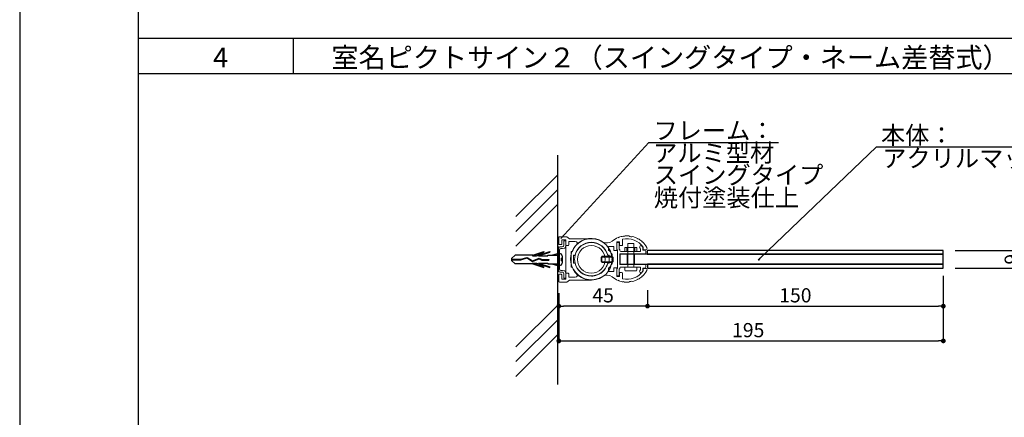
# Model space of a CAD drawing. Units: millimetres. Extents: x 1199 to 2957, y 1137 to 1731.
# Drawn here: x 1199 to 1365, y 1475 to 1542 of the extents above; entities that cross this region are included whole.
import ezdxf

# ---------------------------------------------------------------- set-up
doc = ezdxf.new("R2010")
doc.units = ezdxf.units.MM
for name, color, linetype in [('ビス類', 3, 'Continuous'), ('壁', 6, 'Continuous'), ('寸法', 2, 'Continuous'), ('寸法レイヤ', 7, 'Continuous'), ('本体1', 7, 'Continuous'), ('本体2', 11, 'Continuous'), ('枠文字', 4, 'Continuous'), ('枠横ライン', 9, 'Continuous'), ('注釈', 2, 'Continuous'), ('表示', 11, 'Continuous')]:
    doc.layers.add(name, color=color, linetype=linetype)
doc.styles.get("Standard").update_dxf_attribs({"font": 'arial.ttf'})
doc.styles.add('角ゴ', font='txt.shx', dxfattribs={"bigfont": 'extfont.shx'})
doc.dimstyles.new('STANDARD$0', dxfattribs={"dimtxt": 2.4, "dimasz": 0.4, "dimexe": 0, "dimexo": 2, "dimtad": 3, "dimdec": 0, "dimzin": 0, "dimdsep": 46, "dimtxsty": 'Standard', "dimblk1": 'DOT', "dimblk2": 'DOT', "dimsah": 1, "dimcen": 2.5, "dimclrd": 2, "dimclre": 2, "dimclrt": 2, "dimadec": 0, "dimazin": 0, "dimtfac": 1, "dimtdec": 4, "dimtofl": 0, "dimtmove": 0, "dimatfit": 3, "dimldrblk": 'DOT', "dimfxl": 1, "dimtolj": 1, "dimtzin": 0, "dimarcsym": 0})

# ---------------------------------------------------------------- blocks, each defined once
blk = doc.blocks.new('_DOT')
at = {"color": 0, "linetype": 'ByBlock'}
blk.add_line((-0.5, 0), (-1, 0), dxfattribs=at)
at = {"color": 0, "linetype": 'ByBlock', "const_width": 0.5}
blk.add_lwpolyline([(-0.25, 0, 1), (0.25, 0, 1)], format="xyb", close=True, dxfattribs=at)
blk = doc.blocks.new('*D80')
at = {"layer": 'DEFPOINTS', "color": 0, "transparency": 16777216}
for p in [(1354.66, 1500.94), (1304.67, 1498.51), (1354.66, 1493.84)]:
    blk.add_point(p, dxfattribs=at)
at = {"layer": '寸法', "color": 2, "transparency": 16777216}
for p, q in [((1354.66, 1498.94), (1354.66, 1493.84)), ((1304.67, 1496.51), (1304.67, 1493.84)), ((1305.47, 1493.84), (1353.86, 1493.84))]:
    blk.add_line(p, q, dxfattribs=at)
at = {"layer": '寸法', "color": 2, "transparency": 16777216, "xscale": 0.8, "yscale": 0.8, "zscale": 0.8, "rotation": 180}
blk.add_blockref('_DOT', (1304.67, 1493.84), dxfattribs=at)
at = {"layer": '寸法', "color": 2, "transparency": 16777216, "xscale": 0.8, "yscale": 0.8, "zscale": 0.8}
blk.add_blockref('_DOT', (1354.66, 1493.84), dxfattribs=at)
at = {"layer": '寸法', "color": 2, "lineweight": 5, "transparency": 16777216, "insert": (1329.66, 1495.67), "char_height": 2.4, "attachment_point": 5, "style": '角ゴ'}
blk.add_mtext('\\A1;150', dxfattribs=at)
blk = doc.blocks.new('*D81')
at = {"layer": 'DEFPOINTS', "color": 0, "transparency": 16777216}
for p in [(1289.68, 1498.01), (1304.67, 1498.51), (1289.68, 1493.84)]:
    blk.add_point(p, dxfattribs=at)
at = {"layer": '寸法', "color": 2, "transparency": 16777216}
for p, q in [((1289.68, 1496.01), (1289.68, 1493.84)), ((1304.67, 1496.51), (1304.67, 1493.84)), ((1303.87, 1493.84), (1290.48, 1493.84))]:
    blk.add_line(p, q, dxfattribs=at)
at = {"layer": '寸法', "color": 2, "transparency": 16777216, "xscale": 0.8, "yscale": 0.8, "zscale": 0.8, "rotation": 180}
blk.add_blockref('_DOT', (1289.68, 1493.84), dxfattribs=at)
at = {"layer": '寸法', "color": 2, "transparency": 16777216, "xscale": 0.8, "yscale": 0.8, "zscale": 0.8}
blk.add_blockref('_DOT', (1304.67, 1493.84), dxfattribs=at)
at = {"layer": '寸法', "color": 2, "lineweight": 5, "transparency": 16777216, "insert": (1297.17, 1495.67), "char_height": 2.4, "attachment_point": 5, "style": '角ゴ'}
blk.add_mtext('\\A1;45', dxfattribs=at)
blk = doc.blocks.new('*D82')
at = {"layer": 'DEFPOINTS', "color": 0, "transparency": 16777216}
for p in [(1354.66, 1500.94), (1289.68, 1498.01), (1354.66, 1487.95)]:
    blk.add_point(p, dxfattribs=at)
at = {"layer": '注釈', "color": 2, "transparency": 16777216}
for p, q in [((1354.66, 1498.94), (1354.66, 1487.95)), ((1289.68, 1496.01), (1289.68, 1487.95)), ((1290.48, 1487.95), (1353.86, 1487.95))]:
    blk.add_line(p, q, dxfattribs=at)
at = {"layer": '注釈', "color": 2, "transparency": 16777216, "xscale": 0.8, "yscale": 0.8, "zscale": 0.8, "rotation": 180}
blk.add_blockref('_DOT', (1289.68, 1487.95), dxfattribs=at)
at = {"layer": '注釈', "color": 2, "transparency": 16777216, "xscale": 0.8, "yscale": 0.8, "zscale": 0.8}
blk.add_blockref('_DOT', (1354.66, 1487.95), dxfattribs=at)
at = {"layer": '注釈', "color": 2, "lineweight": 5, "transparency": 16777216, "insert": (1321.69, 1489.78), "char_height": 2.4, "attachment_point": 5, "style": '角ゴ'}
blk.add_mtext('\\A1;195', dxfattribs=at)
blk = doc.blocks.new('A$C131077CB')
at = {"layer": 'ビス類', "color": 3, "linetype": 'Continuous'}
for p, q in [((-12.21, 0.22), (-11.3, 1.12)), ((-12.21, 0.22), (-12.21, -0.22)), ((-12.21, 0.06), (-9.81, 0.06)), ((-6.76, 1.12), (-11.3, 1.12)), ((-9.81, 0.06), (-8.2, 0.51)), ((-9.8, -0.06), (-8.22, 0.39)), ((-8.22, 0.39), (-6.88, -0.49)), ((-8.2, 0.51), (-6.87, -0.36)), ((-6.88, -0.49), (-5.16, 0.21)), ((-6.87, -0.36), (-5.16, 0.34)), ((-6.87, -0.36), (-5.16, 0.34)), ((-6.86, 0.9), (-4.03, 1.87)), ((-6.86, 0.9), (-5.91, 0.9)), ((-6.76, 1.12), (-4.03, 2.05)), ((-5.91, 0.9), (-2.53, 2.05)), ((-5.36, 0.9), (-2.53, 1.87)), ((-5.36, 0.9), (-3.03, 0.9)), ((-5.16, 0.34), (-4.46, -0.04)), ((-5.16, 0.21), (-4.48, -0.15)), ((-4.03, 2.05), (-4.03, 1.87)), ((-3.03, 0.9), (-3.03, 1.12)), ((-3.03, 1.12), (-0.47, 1.12)), ((-2.53, 2.05), (-2.53, 1.87)), ((-2.1, 1.12), (-0.47, 1.5)), ((-0.47, 0.75), (0, 0.75)), ((-0.47, 0.75), (0, 0.75)), ((-0.12, -0.75), (-0.37, 0.75)), ((0, 0.05), (-0.12, 0.75)), ((0.35, 0.25), (0.35, -0.25)), ((0.6, 0.9), (0.6, -0.9)), ((-12.21, -0.06), (-9.8, -0.06)), ((-12.21, -0.22), (-11.3, -1.12)), ((-6.76, -1.12), (-11.3, -1.12)), ((-6.86, -0.9), (-5.91, -0.9)), ((-6.86, -0.9), (-4.03, -1.87)), ((-6.76, -1.12), (-4.03, -2.05)), ((-5.91, -0.9), (-2.53, -2.05)), ((-5.36, -0.9), (-2.53, -1.87)), ((-5.36, -0.9), (-3.03, -0.9)), ((-4.48, -0.15), (-2.74, -0.15)), ((-4.46, -0.04), (-2.74, -0.04)), ((-4.03, -2.05), (-4.03, -1.87)), ((-3.03, -0.9), (-3.03, -1.12)), ((-3.03, -1.12), (-0.47, -1.12)), ((-2.74, -0.04), (-2.74, -0.15)), ((-2.53, -2.05), (-2.53, -1.87)), ((-2.1, -1.12), (-0.47, -1.5)), ((-0.37, -0.75), (-0.47, -0.15)), ((-0.47, -0.75), (0, -0.75)), ((-0.47, -0.75), (0, -0.75))]:
    blk.add_line(p, q, dxfattribs=at)
for centre, radius, start, end in [((0, 0.9), 0.6, 0, 90), ((0.35, 0.5), 0.25, 270, 0), ((0, -0.9), 0.6, 270, 0), ((0.35, -0.5), 0.25, 0, 90)]:
    blk.add_arc(centre, radius, start, end, dxfattribs=at)
blk = doc.blocks.new('A$C5F514A42')
at = {"layer": '本体2'}
for p, q in [((0.47, 2.41), (0.47, 2.41)), ((0.47, 2.4), (0.47, 2.4))]:
    blk.add_line(p, q, dxfattribs=at)
at = {"layer": '本体1', "linetype": 'Continuous'}
blk.add_blockref('A$C131077CB', (0.47, 0), dxfattribs=at)
blk = doc.blocks.new('*D79')
at = {"layer": 'DEFPOINTS', "color": 0, "linetype": 'Continuous', "transparency": 16777216}
for p in [(1354.64, 1503.27), (1368.04, 1503.27), (1354.66, 1500.27)]:
    blk.add_point(p, dxfattribs=at)
at = {"layer": '寸法', "color": 2, "linetype": 'Continuous', "transparency": 16777216}
for p, q in [((1356.64, 1503.27), (1368.04, 1503.27)), ((1368.04, 1501.07), (1368.04, 1502.47)), ((1356.66, 1500.27), (1368.04, 1500.27))]:
    blk.add_line(p, q, dxfattribs=at)
at = {"layer": '寸法', "color": 2, "linetype": 'Continuous', "transparency": 16777216, "xscale": 0.8, "yscale": 0.8, "zscale": 0.8}
for p, rotation in [((1368.04, 1503.27), 90), ((1368.04, 1500.27), 270)]:
    blk.add_blockref('_DOT', p, dxfattribs=dict(at, rotation=rotation))
at = {"layer": '寸法', "color": 2, "linetype": 'Continuous', "transparency": 16777216, "insert": (1366.22, 1501.77), "char_height": 2.4, "attachment_point": 5, "rotation": 90, "style": '角ゴ'}
blk.add_mtext('\\A1;9', dxfattribs=at)

msp = doc.modelspace()

# ---------------------------------------------------------------- linework, layer by layer
at = {"lineweight": 5}
msp.add_circle((1295.182, 1501.744), 2.333, dxfattribs=at)
at = {"layer": '壁', "linetype": 'ByBlock'}
for p, q in [((1282.441, 1508.985), (1289.512, 1516.056)), ((1282.441, 1506.485), (1289.512, 1513.556)), ((1282.441, 1503.985), (1289.512, 1511.056)), ((1282.441, 1486.95), (1289.512, 1494.021)), ((1282.441, 1484.45), (1289.512, 1491.521)), ((1282.441, 1481.95), (1289.512, 1489.021))]:
    msp.add_line(p, q, dxfattribs=at)
msp.add_lwpolyline([(1289.512, 1480.604), (1289.512, 1519.371)], dxfattribs=at)
at = {"layer": '寸法レイヤ', "color": 3, "lineweight": 5}
for p, q in [((1299.49, 1503.353), (1299.49, 1504.603)), ((1299.49, 1504.603), (1299.723, 1504.603)), ((1299.906, 1504.437), (1299.906, 1503.42)), ((1299.59, 1503.353), (1299.49, 1503.353)), ((1299.59, 1500.187), (1299.59, 1503.353)), ((1299.906, 1503.42), (1299.973, 1503.42)), ((1299.973, 1503.42), (1299.973, 1503.253)), ((1299.973, 1502.687), (1304.223, 1502.687)), ((1299.973, 1502.687), (1299.973, 1500.853)), ((1300.14, 1503.087), (1303.507, 1503.087)), ((1303.36, 1503.924), (1303.455, 1504.018)), ((1303.507, 1503.452), (1303.507, 1503.087)), ((1303.907, 1503.698), (1303.907, 1503.287)), ((1304.223, 1503.287), (1303.907, 1503.287)), ((1304.39, 1503.12), (1304.39, 1502.853)), ((1299.973, 1500.853), (1304.223, 1500.853)), ((1299.59, 1500.187), (1299.49, 1500.187)), ((1299.49, 1500.187), (1299.49, 1498.937)), ((1299.906, 1499.103), (1299.906, 1500.12)), ((1299.906, 1500.12), (1299.973, 1500.12)), ((1299.973, 1500.287), (1299.973, 1500.12)), ((1300.14, 1500.453), (1303.507, 1500.453)), ((1303.36, 1499.617), (1303.455, 1499.522)), ((1303.507, 1500.088), (1303.507, 1500.453)), ((1304.223, 1500.253), (1303.907, 1500.253)), ((1303.907, 1499.843), (1303.907, 1500.253)), ((1304.39, 1500.42), (1304.39, 1500.687)), ((1299.49, 1498.937), (1299.74, 1498.937))]:
    msp.add_line(p, q, dxfattribs=at)
at = {"layer": '寸法レイヤ', "color": 6, "lineweight": 5}
for p, q in [((1301.365, 1500.453), (1301.365, 1504.453)), ((1301.365, 1504.453), (1302.365, 1504.453)), ((1302.365, 1504.453), (1302.365, 1500.453)), ((1300.865, 1503.087), (1300.865, 1503.753)), ((1300.865, 1503.753), (1302.865, 1503.753)), ((1301.199, 1503.087), (1301.199, 1503.753)), ((1301.215, 1500.937), (1301.215, 1502.603)), ((1302.449, 1500.937), (1302.449, 1502.603)), ((1302.532, 1503.753), (1302.532, 1503.087)), ((1302.865, 1503.753), (1302.865, 1503.087)), ((1300.865, 1499.953), (1300.865, 1500.453)), ((1302.699, 1499.787), (1301.032, 1499.787)), ((1302.865, 1500.453), (1302.865, 1499.953))]:
    msp.add_line(p, q, dxfattribs=at)
at = {"layer": '寸法レイヤ', "color": 3, "lineweight": 5}
for centre, radius, start, end in [((1299.725, 1504.422), 0.182, 4.7132, 90.73942), ((1300.14, 1503.253), 0.167, 180, 270), ((1303.478, 1503.806), 0.167, 135, 221.86752), ((1301.207, 1501.77), 2.883, 38.25378, 41.86752), ((1303.572, 1503.9), 0.167, 41.99885, 135), ((1303.34, 1503.452), 0.167, 0, 38.25378), ((1301.207, 1501.77), 3.35, 37.26803, 41.99885), ((1303.74, 1503.698), 0.167, 0, 37.26803), ((1304.223, 1503.12), 0.167, 0, 90), ((1304.223, 1502.853), 0.167, 270, 0), ((1304.223, 1500.687), 0.167, 0, 90), ((1300.14, 1500.287), 0.167, 90, 180), ((1303.478, 1499.735), 0.167, 138.13248, 225), ((1301.207, 1501.77), 2.883, 318.13248, 321.74622), ((1303.572, 1499.64), 0.167, 225, 318.00115), ((1303.34, 1500.088), 0.167, 321.74622, 0), ((1301.207, 1501.77), 3.35, 318.00115, 322.73197), ((1303.74, 1499.843), 0.167, 322.73197, 0), ((1304.223, 1500.42), 0.167, 270, 0), ((1299.74, 1499.103), 0.167, 270, 0)]:
    msp.add_arc(centre, radius, start, end, dxfattribs=at)
at = {"layer": '寸法レイヤ', "color": 6, "lineweight": 5}
for centre, start, end in [((1301.032, 1499.953), 180, 270), ((1302.699, 1499.953), 270, 0)]:
    msp.add_arc(centre, 0.167, start, end, dxfattribs=at)
at = {"layer": '本体1', "color": 2, "lineweight": 5}
for p, q in [((1289.682, 1504.344), (1289.682, 1505.478)), ((1289.782, 1505.578), (1291.015, 1505.578)), ((1289.782, 1504.244), (1290.082, 1504.244)), ((1290.182, 1505.078), (1290.848, 1505.078)), ((1290.182, 1504.344), (1290.182, 1505.078)), ((1290.848, 1504.178), (1290.848, 1505.078)), ((1291.515, 1505.244), (1291.015, 1505.578)), ((1291.348, 1504.778), (1292.461, 1504.778)), ((1291.348, 1504.178), (1291.348, 1504.778)), ((1291.515, 1505.244), (1295.182, 1505.244)), ((1290.948, 1504.078), (1291.248, 1504.078)), ((1291.748, 1502.978), (1291.748, 1500.511)), ((1291.848, 1503.078), (1291.946, 1503.078)), ((1289.682, 1499.144), (1289.682, 1498.011)), ((1289.782, 1499.244), (1290.082, 1499.244)), ((1290.182, 1499.144), (1290.182, 1498.411)), ((1290.848, 1499.311), (1290.848, 1498.411)), ((1290.948, 1499.411), (1291.248, 1499.411)), ((1291.348, 1499.311), (1291.348, 1498.711)), ((1291.848, 1500.411), (1291.946, 1500.411)), ((1289.782, 1497.911), (1291.015, 1497.911)), ((1290.182, 1498.411), (1290.848, 1498.411)), ((1291.515, 1498.244), (1291.015, 1497.911)), ((1291.348, 1498.711), (1292.461, 1498.711)), ((1291.515, 1498.244), (1295.182, 1498.244))]:
    msp.add_line(p, q, dxfattribs=at)
at = {"layer": '本体1', "lineweight": 5}
msp.add_line((1291.079, 1505.562), (1291.079, 1505.562), dxfattribs=at)
at = {"layer": '本体1', "color": 5, "lineweight": 5}
for p, q in [((1299.465, 1504.737), (1299.965, 1504.737)), ((1299.465, 1503.27), (1299.465, 1504.737)), ((1299.716, 1505.436), (1299.802, 1505.398)), ((1299.802, 1505.398), (1299.841, 1505.484)), ((1299.965, 1504.737), (1299.965, 1504.07)), ((1300.465, 1504.237), (1300.465, 1505.144)), ((1300.571, 1505.672), (1300.646, 1505.616)), ((1300.646, 1505.616), (1300.703, 1505.691)), ((1302.989, 1505.203), (1302.961, 1505.293)), ((1303.079, 1505.23), (1302.989, 1505.203)), ((1303.701, 1504.803), (1303.708, 1504.709)), ((1303.708, 1504.709), (1303.801, 1504.715)), ((1298.965, 1503.937), (1298.065, 1503.937)), ((1298.065, 1503.27), (1298.065, 1503.937)), ((1298.165, 1503.27), (1298.065, 1503.27)), ((1298.165, 1503.27), (1298.498, 1502.937)), ((1298.498, 1502.804), (1298.498, 1502.937)), ((1298.515, 1502.804), (1298.498, 1502.804)), ((1298.682, 1501.87), (1298.682, 1502.637)), ((1298.965, 1503.27), (1298.965, 1503.937)), ((1299.465, 1503.27), (1298.965, 1503.27)), ((1299.965, 1504.07), (1300.298, 1504.07)), ((1303.941, 1503.387), (1303.941, 1503.819)), ((1304.357, 1503.387), (1303.941, 1503.387)), ((1292.148, 1501.17), (1292.148, 1502.437)), ((1292.42, 1502.437), (1292.148, 1502.437)), ((1292.42, 1501.17), (1292.148, 1501.17)), ((1298.215, 1502.437), (1297.943, 1502.437)), ((1298.215, 1501.17), (1297.943, 1501.17)), ((1298.215, 1501.17), (1298.215, 1502.437)), ((1298.498, 1500.804), (1298.498, 1500.67)), ((1298.515, 1500.804), (1298.498, 1500.804)), ((1298.615, 1501.804), (1298.682, 1501.87)), ((1298.682, 1501.737), (1298.615, 1501.804)), ((1298.682, 1500.97), (1298.682, 1501.737)), ((1298.165, 1500.337), (1298.065, 1500.337)), ((1298.065, 1500.337), (1298.065, 1499.67)), ((1298.965, 1499.67), (1298.065, 1499.67)), ((1298.165, 1500.337), (1298.498, 1500.67)), ((1298.965, 1500.337), (1298.965, 1499.67)), ((1298.965, 1500.337), (1299.465, 1500.337)), ((1299.465, 1500.337), (1299.465, 1498.87)), ((1299.965, 1498.87), (1299.965, 1499.537)), ((1299.965, 1499.537), (1300.298, 1499.537)), ((1300.465, 1499.37), (1300.465, 1498.463)), ((1304.357, 1500.22), (1303.941, 1500.22)), ((1303.941, 1500.22), (1303.941, 1499.788)), ((1299.465, 1498.87), (1299.965, 1498.87)), ((1299.716, 1498.172), (1299.802, 1498.209)), ((1299.802, 1498.209), (1299.841, 1498.124)), ((1300.571, 1497.935), (1300.646, 1497.991)), ((1300.646, 1497.991), (1300.703, 1497.916)), ((1302.989, 1498.404), (1302.961, 1498.315)), ((1303.079, 1498.377), (1302.989, 1498.404)), ((1303.701, 1498.804), (1303.708, 1498.898)), ((1303.708, 1498.898), (1303.801, 1498.892))]:
    msp.add_line(p, q, dxfattribs=at)
at = {"layer": '本体1', "color": 4, "lineweight": 5}
msp.add_line((1289.682, 1503.916), (1289.682, 1499.67), dxfattribs=at)
at = {"layer": '本体1', "color": 3, "lineweight": 5}
for p, q in [((1292.148, 1502.378), (1292.42, 1502.378)), ((1292.148, 1502.378), (1292.148, 1501.111)), ((1292.148, 1501.111), (1292.42, 1501.111)), ((1297.943, 1502.378), (1298.215, 1502.378)), ((1297.943, 1501.111), (1298.215, 1501.111)), ((1298.215, 1502.378), (1298.215, 1501.111))]:
    msp.add_line(p, q, dxfattribs=at)
at = {"layer": '本体1', "color": 2, "lineweight": 5}
for centre, radius, start, end in [((1289.782, 1505.478), 0.1, 90, 180), ((1289.782, 1504.344), 0.1, 180, 270), ((1290.082, 1504.344), 0.1, 270, 0), ((1290.948, 1504.178), 0.1, 180, 270), ((1291.248, 1504.178), 0.1, 270, 0), ((1295.182, 1501.744), 3.5, 135.22312, 157.60731), ((1292.461, 1504.444), 0.333, 315.22312, 90), ((1295.182, 1501.744), 3.5, 270, 90), ((1291.848, 1502.978), 0.1, 90, 180), ((1289.782, 1499.144), 0.1, 90, 180), ((1290.082, 1499.144), 0.1, 0, 90), ((1290.948, 1499.311), 0.1, 90, 180), ((1291.248, 1499.311), 0.1, 0, 90), ((1291.848, 1500.511), 0.1, 180, 270), ((1295.182, 1501.744), 3.5, 202.39269, 224.77688), ((1292.461, 1499.044), 0.333, 270, 44.77688), ((1289.782, 1498.011), 0.1, 180, 270)]:
    msp.add_arc(centre, radius, start, end, dxfattribs=at)
at = {"layer": '本体1', "color": 5, "lineweight": 5}
for centre, radius, start, end in [((1295.182, 1501.804), 3.5, 57.03682, 302.96318), ((1295.182, 1501.804), 2.833, 12.91642, 167.08358), ((1297.829, 1505.886), 1.366, 237.03682, 309.39005), ((1301.182, 1501.804), 3.917, 111.97529, 129.39005), ((1301.182, 1501.804), 3.917, 98.97529, 110.02471), ((1300.298, 1504.237), 0.167, 270, 0), ((1301.182, 1501.804), 3.417, 36.15325, 102.11601), ((1301.182, 1501.804), 3.917, 84.88214, 97.02471), ((1301.993, 1506.404), 0.838, 236.5693, 283.4307), ((1301.182, 1501.804), 3.917, 62.97529, 75.11786), ((1301.182, 1501.804), 3.917, 49.97529, 61.02471), ((1301.182, 1501.804), 3.917, 30, 48.02471), ((1298.515, 1502.637), 0.167, 0, 90), ((1304.357, 1503.637), 0.25, 270, 30), ((1295.182, 1501.804), 2.833, 192.91642, 347.08358), ((1298.515, 1500.97), 0.167, 270, 0), ((1300.298, 1499.37), 0.167, 0, 90), ((1301.182, 1501.804), 3.417, 257.88399, 323.84675), ((1301.182, 1501.804), 3.917, 311.97529, 330), ((1304.357, 1499.97), 0.25, 330, 90), ((1297.829, 1497.721), 1.366, 50.60995, 122.96318), ((1301.182, 1501.804), 3.917, 230.60995, 248.02471), ((1301.182, 1501.804), 3.917, 249.97529, 261.02471), ((1301.182, 1501.804), 3.917, 262.97529, 275.11786), ((1301.993, 1497.203), 0.838, 76.5693, 123.4307), ((1301.182, 1501.804), 3.917, 284.88214, 297.02471), ((1301.182, 1501.804), 3.917, 298.97529, 310.02471)]:
    msp.add_arc(centre, radius, start, end, dxfattribs=at)
at = {"layer": '本体1', "color": 3, "lineweight": 5}
for start, end in [(12.91642, 167.08358), (192.91642, 270), (291.30288, 347.08358), (270, 291.30288)]:
    msp.add_arc((1295.182, 1501.744), 2.833, start, end, dxfattribs=at)
at = {"layer": '本体1', "color": 4, "lineweight": 5}
for radius, start, end in [(3.5, 90, 135.22298), (2.833, 167.08358, 192.91642), (3.5, 224.77701, 270)]:
    msp.add_arc((1295.182, 1501.744), radius, start, end, dxfattribs=at)
at = {"layer": '本体2', "lineweight": 5}
for p, q in [((1290.514, 1504.167), (1290.491, 1504.006)), ((1290.514, 1504.859), (1290.514, 1504.859)), ((1290.514, 1504.859), (1290.514, 1504.721)), ((1290.848, 1504.859), (1290.514, 1504.859)), ((1290.514, 1504.721), (1290.514, 1504.421)), ((1290.514, 1504.421), (1290.514, 1504.167)), ((1290.514, 1504.167), (1290.514, 1504.167)), ((1290.848, 1504.778), (1290.848, 1504.859)), ((1290.848, 1504.859), (1290.848, 1504.859)), ((1290.848, 1504.859), (1290.848, 1504.859)), ((1290.848, 1504.513), (1290.848, 1504.778)), ((1290.848, 1504.029), (1290.848, 1504.513)), ((1289.581, 1503.637), (1289.512, 1503.407)), ((1289.512, 1503.407), (1289.512, 1500.042)), ((1289.742, 1503.799), (1289.581, 1503.637)), ((1289.903, 1503.856), (1289.742, 1503.799)), ((1289.823, 1503.326), (1289.846, 1503.441)), ((1289.823, 1503.332), (1289.823, 1503.332)), ((1289.823, 1503.326), (1289.823, 1500.119)), ((1289.823, 1503.326), (1289.823, 1503.326)), ((1289.846, 1503.441), (1289.926, 1503.534)), ((1290.019, 1503.856), (1289.903, 1503.856)), ((1289.903, 1503.856), (1289.903, 1503.856)), ((1289.926, 1503.534), (1290.042, 1503.58)), ((1290.134, 1503.856), (1290.019, 1503.856)), ((1290.042, 1503.58), (1290.042, 1503.58)), ((1290.042, 1503.58), (1290.318, 1503.557)), ((1290.272, 1503.856), (1290.134, 1503.856)), ((1290.411, 1503.902), (1290.272, 1503.856)), ((1290.272, 1503.856), (1290.272, 1503.856)), ((1290.318, 1503.557), (1290.676, 1503.637)), ((1290.491, 1504.006), (1290.411, 1503.902)), ((1290.676, 1503.637), (1290.848, 1504.029)), ((1290.848, 1504.029), (1290.848, 1504.029)), ((1289.581, 1499.811), (1289.512, 1500.042)), ((1289.742, 1499.65), (1289.581, 1499.811)), ((1289.903, 1499.592), (1289.742, 1499.65)), ((1289.823, 1500.122), (1289.846, 1500.007)), ((1289.823, 1500.122), (1289.823, 1500.122)), ((1289.846, 1500.007), (1289.926, 1499.915)), ((1290.019, 1499.592), (1289.903, 1499.592)), ((1289.903, 1499.592), (1289.903, 1499.592)), ((1289.926, 1499.915), (1290.042, 1499.869)), ((1290.134, 1499.592), (1290.019, 1499.592)), ((1290.042, 1499.869), (1290.318, 1499.892)), ((1290.042, 1499.869), (1290.042, 1499.869)), ((1290.272, 1499.592), (1290.134, 1499.592)), ((1290.272, 1499.592), (1290.272, 1499.592)), ((1290.411, 1499.557), (1290.272, 1499.592)), ((1290.318, 1499.892), (1290.676, 1499.811)), ((1290.491, 1499.442), (1290.411, 1499.557)), ((1290.514, 1499.292), (1290.491, 1499.442)), ((1290.514, 1499.039), (1290.514, 1499.292)), ((1290.514, 1499.292), (1290.514, 1499.292)), ((1290.676, 1499.811), (1290.848, 1499.431)), ((1290.848, 1499.431), (1290.848, 1498.935)), ((1290.848, 1499.431), (1290.848, 1499.431)), ((1290.514, 1498.739), (1290.514, 1499.039)), ((1290.514, 1498.589), (1290.514, 1498.739)), ((1290.514, 1498.589), (1290.514, 1498.589)), ((1290.848, 1498.589), (1290.514, 1498.589)), ((1290.848, 1498.935), (1290.848, 1498.67)), ((1290.848, 1498.67), (1290.848, 1498.589)), ((1290.848, 1498.589), (1290.848, 1498.589)), ((1290.848, 1498.589), (1290.848, 1498.589))]:
    msp.add_line(p, q, dxfattribs=at)
for points in [[(1296.826, 1502.077), (1296.999, 1502.261), (1298.659, 1502.261), (1298.878, 1502.042), (1298.878, 1501.397), (1298.693, 1501.224), (1297.022, 1501.224), (1296.815, 1501.42), (1296.826, 1502.077), (1296.826, 1502.077)], [(1298.682, 1501.339), (1298.682, 1502.135), (1296.93, 1502.135), (1296.93, 1501.339), (1298.682, 1501.339), (1298.682, 1501.339)]]:
    msp.add_lwpolyline(points, dxfattribs=at)
at = {"layer": '枠横ライン', "ltscale": 0.1}
for p, q in [((2019.578, 1539.121), (1218.578, 1539.121)), ((2019.578, 1533.121), (1218.578, 1533.121))]:
    msp.add_line(p, q, dxfattribs=at)
at = {"layer": '枠横ライン'}
msp.add_line((1244.861, 1533.121), (1244.861, 1539.121), dxfattribs=at)
at = {"layer": '枠横ライン', "ltscale": 0.1}
for points in [[(1198.579, 1731.121), (1198.579, 1137.121), (2039.579, 1137.121), (2039.579, 1731.121)], [(1218.579, 1711.121), (1218.579, 1157.121), (2019.579, 1157.121), (2019.579, 1711.121)]]:
    msp.add_lwpolyline(points, close=True, dxfattribs=at)
at = {"layer": '注釈', "color": 2}
msp.add_line((1304.91, 1521.522), (1290.025, 1505.296), dxfattribs=at)
at = {"layer": '注釈'}
for p, q in [((1304.91, 1521.522), (1326.811, 1521.522)), ((1343.36, 1520.759), (1396.688, 1520.759))]:
    msp.add_line(p, q, dxfattribs=at)
at = {"layer": '注釈', "color": 2, "lineweight": 5, "extrusion": (0, 0, -1)}
msp.add_line((1323.71, 1501.923), (1343.36, 1520.759), dxfattribs=at)
at = {"layer": '注釈', "lineweight": 5}
for p, q in [((1290.848, 1504.859), (1290.848, 1498.63)), ((1290.848, 1504.178), (1290.848, 1499.311))]:
    msp.add_line(p, q, dxfattribs=at)
at = {"layer": '表示'}
for points in [[(1299.973, 1500.937), (1354.64, 1500.937), (1354.64, 1502.603), (1299.973, 1502.603)], [(1304.64, 1502.603), (1354.64, 1502.603), (1354.64, 1503.27), (1304.64, 1503.27)], [(1304.656, 1500.27), (1354.656, 1500.27), (1354.656, 1500.937), (1304.656, 1500.937)]]:
    msp.add_lwpolyline(points, close=True, dxfattribs=at)

# ---------------------------------------------------------------- block references
at = {"layer": '注釈', "lineweight": 5, "xscale": 0.6666666666666666, "yscale": 0.6666666666666666, "zscale": 0.6666666666666666}
msp.add_blockref('A$C5F514A42', (1289.512, 1501.724), dxfattribs=at)
at = {"layer": '注釈', "color": 2, "lineweight": 5, "xscale": 0.3333333333333333, "yscale": 0.3333333333333333, "zscale": 0.3333333333333333, "rotation": 225.5204608236692}
msp.add_blockref('_DOT', (1323.476, 1501.686), dxfattribs=at)

# ---------------------------------------------------------------- texts
at = {"layer": '枠文字', "style": '角ゴ'}
for s, p in [('4', (1231.254, 1534.202)), ('室名ピクトサイン２（スイングタイプ・ネーム差替式）', (1251.271, 1534.202))]:
    msp.add_text(s, height=3.36, dxfattribs=at).set_placement(p)
at = {"layer": '注釈', "style": '角ゴ'}
for s, p in [('フレーム：', (1305.67, 1522.026)), ('本体：', (1344.12, 1521.263)), ('アルミ型材', (1305.622, 1518.252)), ('アクリルマット板t2+t5+t2', (1344.333, 1517.341)), ('スイングタイプ', (1305.73, 1514.532)), ('焼付塗装仕上', (1305.73, 1510.687))]:
    msp.add_text(s, height=3, dxfattribs=at).set_placement(p)

# ---------------------------------------------------------------- dimensions: what is measured, and where the dimension line sits
at = {"layer": '寸法', "linetype": 'Continuous'}
dim = msp.add_linear_dim(base=(1368.044, 1503.27), p1=(1354.656, 1500.27), p2=(1354.64, 1503.27), angle=90, dimstyle='STANDARD$0', override={"dimasz": 0.8, "dimdec": 1, "dimlfac": 3, "dimzin": 8, "dimtxsty": '角ゴ', "dimblk": 'DOT', "dimtdec": 1, "dimlwd": 65535, "dimlwe": 65535}, dxfattribs=at)
dim.commit()
dim.dimension.update_dxf_attribs({"geometry": '*D79', "text_midpoint": (1366.219, 1501.77)})
at = {"layer": '寸法', "lineweight": 5}
for base, p2, picture, middle in [((1354.656, 1493.843), (1354.656, 1500.937), '*D80', (1329.661, 1495.668)), ((1289.682, 1493.843), (1289.682, 1498.011), '*D81', (1297.174, 1495.668))]:
    dim = msp.add_linear_dim(base=base, p1=(1304.667, 1498.51), p2=p2, dimstyle='STANDARD$0', override={"dimasz": 0.8, "dimdec": 1, "dimlfac": 3, "dimzin": 8, "dimtxsty": '角ゴ', "dimblk": 'DOT', "dimtdec": 1, "dimlwd": 65535, "dimlwe": 65535}, dxfattribs=at)
    dim.commit()
    dim.dimension.update_dxf_attribs({"geometry": picture, "text_midpoint": middle})
at = {"layer": '注釈', "lineweight": 5}
dim = msp.add_linear_dim(base=(1354.656, 1487.952), p1=(1289.682, 1498.011), p2=(1354.656, 1500.937), text='195', dimstyle='STANDARD$0', override={"dimasz": 0.8, "dimdec": 1, "dimlfac": 3, "dimzin": 8, "dimtxsty": '角ゴ', "dimblk": 'DOT', "dimtdec": 1, "dimlwd": 65535, "dimlwe": 65535}, dxfattribs=at)
dim.commit()
dim.dimension.update_dxf_attribs({"geometry": '*D82', "text_midpoint": (1321.688, 1487.952), "dimtype": 160})

doc.saveas('drawing.dxf')
